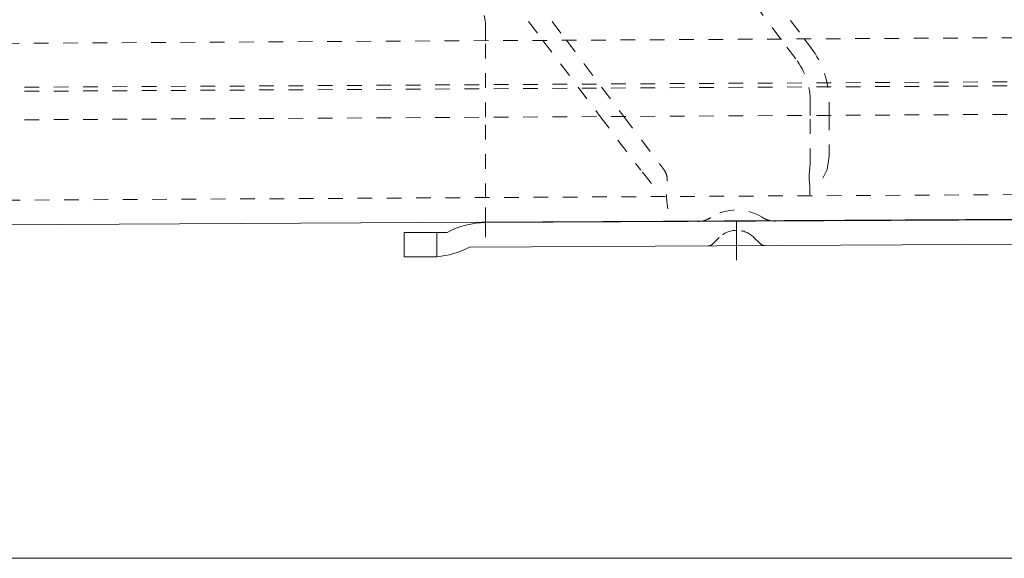
# Model space of a CAD drawing. Units: millimetres. Extents: x 2167 to 3012, y 61 to 910.
# Drawn here: x 2536 to 2597, y 74 to 107 of the extents above; entities that cross this region are included whole.
import ezdxf

# ---------------------------------------------------------------- set-up
doc = ezdxf.new("R2010")
doc.units = ezdxf.units.MM
for name, pattern in [('_..__..__..__.._', [1.8, 0.9, -0.9]), ('______....__....', [7.2, 2.7, -1.8, 0.9, -1.8]), ('______..__..__..', [7.2, 2.7, -0.9, 0.9, -0.9, 0.9, -0.9]), ('________________', [0])]:
    doc.linetypes.add(name, pattern=pattern)
for name, color, linetype in [('Ansichten', 7, 'Continuous'), ('Maße', 7, 'Continuous'), ('Mittellinien', 7, 'Continuous')]:
    doc.layers.add(name, color=color, linetype=linetype)

# ---------------------------------------------------------------- blocks, each defined once
blk = doc.blocks.new('@734')
at = {"layer": 'Maße', "color": 212, "linetype": '_..__..__..__.._', "lineweight": 9}
for p, q in [((2566.418, 107.901), (2568.376, 105.3)), ((2567.86, 107.905), (2569.815, 105.308)), ((2582.979, 105.38), (2581.048, 107.947)), ((2582.49, 107.951), (2584.418, 105.388)), ((2416.544, 104.46), (2745.689, 106.281)), ((2564.863, 105.28), (2564.863, 105.928)), ((2564.863, 100.58), (2564.863, 105.28)), ((2568.376, 105.3), (2571.899, 100.619)), ((2569.815, 105.308), (2573.338, 100.627)), ((2583.895, 104.163), (2582.979, 105.38)), ((2584.418, 105.388), (2584.818, 104.858)), ((2428.559, 101.826), (2903.952, 104.456)), ((2428.561, 101.576), (2903.953, 104.206)), ((2428.57, 99.826), (2903.963, 102.456)), ((2584.784, 100.69), (2584.784, 101.504)), ((2585.939, 101.504), (2585.939, 100.697)), ((2564.863, 95.612), (2564.863, 100.58)), ((2571.899, 100.619), (2574.179, 97.589)), ((2573.338, 100.627), (2575.606, 97.614)), ((2584.784, 97.769), (2584.784, 100.69)), ((2585.939, 100.697), (2585.939, 98.181)), ((2585.939, 98.181), (2585.811, 97.375)), ((2416.598, 94.83), (2917.99, 97.604)), ((2574.395, 97.338), (2574.179, 97.589)), ((2575.039, 96.504), (2574.395, 97.338)), ((2575.739, 97.445), (2575.606, 97.614)), ((2584.784, 97.769), (2584.724, 97.012)), ((2585.811, 97.375), (2585.564, 96.844)), ((2584.724, 97.012), (2584.716, 96.724)), ((2564.863, 94.15), (2564.863, 95.612)), ((2564.863, 94.112), (2564.863, 92.612)), ((2579.19, 93.195), (2578.801, 92.802)), ((2580.264, 93.64), (2580.248, 93.639)), ((2581.719, 92.817), (2581.327, 93.206))]:
    blk.add_line(p, q, dxfattribs=at)
at = {"layer": 'Maße', "color": 7, "linetype": '________________', "lineweight": 9}
for p, q in [((2416.606, 93.33), (2800.111, 95.452)), ((2564.863, 94.112), (2641.863, 94.515)), ((2564.863, 94.112), (2564.863, 94.15)), ((2559.863, 93.504), (2559.863, 92.004)), ((2561.863, 93.504), (2559.863, 93.504)), ((2561.863, 93.504), (2561.863, 92.019)), ((2561.863, 93.504), (2562.501, 93.504)), ((2563.863, 92.606), (2641.863, 93.015)), ((2559.863, 92.004), (2561.484, 92.004)), ((2296.863, 73.504), (2808.863, 73.504))]:
    blk.add_line(p, q, dxfattribs=at)
at = {"layer": 'Maße', "color": 212, "linetype": '_..__..__..__.._', "lineweight": 9}
blk.add_lwpolyline([(2576.002, 96.666), (2576.003, 96.679), (2576.004, 96.691), (2576.005, 96.704), (2576.006, 96.717), (2576.007, 96.73), (2576.007, 96.743), (2576.007, 96.756), (2576.007, 96.769), (2576.007, 96.781), (2576.007, 96.797), (2576.006, 96.812), (2576.005, 96.828), (2576.003, 96.843), (2576.002, 96.859), (2576, 96.875), (2575.997, 96.891), (2575.995, 96.907), (2575.992, 96.923), (2575.989, 96.939), (2575.986, 96.953), (2575.983, 96.966), (2575.979, 96.98), (2575.975, 96.996), (2575.971, 97.013), (2575.966, 97.029), (2575.961, 97.045), (2575.956, 97.061), (2575.95, 97.077), (2575.944, 97.093), (2575.939, 97.108), (2575.933, 97.123), (2575.927, 97.138), (2575.92, 97.152), (2575.914, 97.167), (2575.907, 97.182), (2575.9, 97.197), (2575.893, 97.211), (2575.885, 97.226), (2575.877, 97.241), (2575.87, 97.253), (2575.863, 97.266), (2575.856, 97.278), (2575.848, 97.293), (2575.839, 97.307), (2575.83, 97.321), (2575.821, 97.335), (2575.811, 97.349), (2575.802, 97.363), (2575.792, 97.377), (2575.782, 97.391), (2575.771, 97.404), (2575.761, 97.418), (2575.75, 97.431), (2575.739, 97.445)], dxfattribs=at)
for centre, radius, start, end in [((2559.863, 105.928), 5, 0, 36.96614), ((2580.363, 101.504), 4.421, 0, 36.96614), ((2580.265, 91.964), 2.929, 57.64472, 122.95528), ((2580.256, 92.139), 1.5, 90.3, 135.3), ((2580.272, 92.14), 1.5, 45.3, 90.3)]:
    blk.add_arc(centre, radius, start, end, dxfattribs=at)
at = {"layer": 'Maße', "color": 212, "linetype": '_..__..__..__.._', "lineweight": 9, "extrusion": (0, 0, -1)}
for centre, radius, start, end in [((-2580.363, 101.504), 5.576, 143.03386, 180), ((-2578.956, 95.964), 5.81, 172.48483, 190.0301), ((-2581.8, 95.963), 5.841, 350.0391, 6.91117), ((-2577.856, 95.68), 1.5, 237.04472, 256.07719), ((-2582.635, 95.705), 1.5, 283.51718, 302.35528), ((-2578.517, 93.083), 0.4, 224.7, 269.7), ((-2582.001, 93.101), 0.4, 269.7, 314.7)]:
    blk.add_arc(centre, radius, start, end, dxfattribs=at)
at = {"layer": 'Maße', "color": 7, "linetype": '________________', "lineweight": 9, "extrusion": (0, 0, -1)}
for centre, radius, start, end in [((-2564.889, 89.112), 5, 61.46554, 89.7), ((-2577.856, 95.68), 1.5, 256.07719, 269.7), ((-2582.635, 95.705), 1.5, 269.7, 283.51718), ((-2561.484, 97.004), 5, 241.59354, 265.65737)]:
    blk.add_arc(centre, radius, start, end, dxfattribs=at)
at = {"layer": 'Maße', "color": 7, "linetype": '________________', "lineweight": 9}
blk.add_arc((2561.484, 97.004), 5, 270, 274.34263, dxfattribs=at)

msp = doc.modelspace()

# ---------------------------------------------------------------- linework, layer by layer
at = {"layer": 'Mittellinien', "color": 132, "linetype": '______....__....', "lineweight": 9}
msp.add_line((2580.253, 94.2), (2580.265, 91.81), dxfattribs=at)

# ---------------------------------------------------------------- block references
at = {"layer": 'Ansichten', "color": 7, "linetype": '______..__..__..', "lineweight": 9}
msp.add_blockref('@734', (0, 0), dxfattribs=at)

doc.saveas('drawing.dxf')
